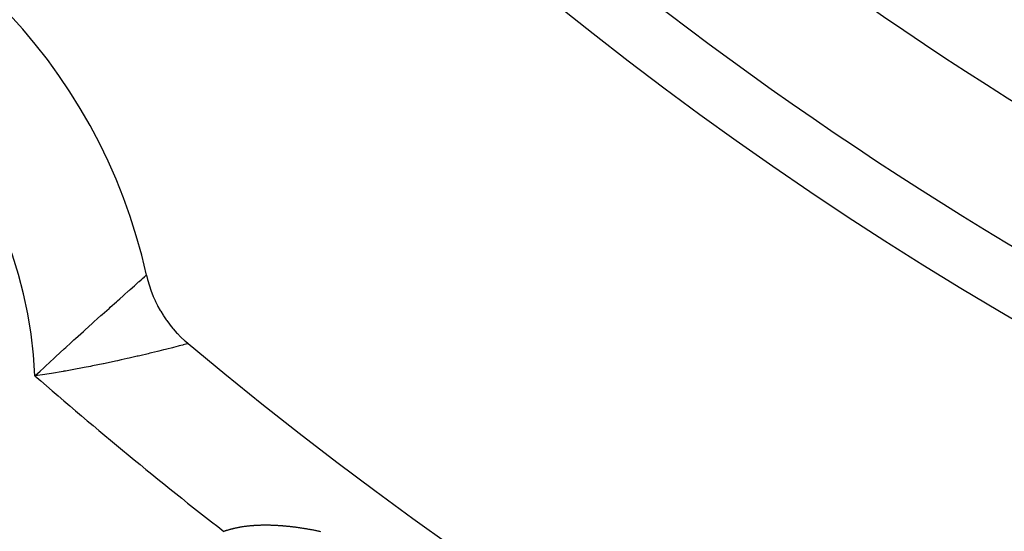
# Model space of a CAD drawing. Units: millimetres. Extents: x 50 to 734, y -365 to 170.
# Drawn here: x 629 to 636, y -93 to -88 of the extents above; entities that cross this region are included whole.
import ezdxf

# ---------------------------------------------------------------- set-up
doc = ezdxf.new("R2010")
doc.units = ezdxf.units.MM
doc.linetypes.add('DASHED', pattern=[9.652, 8.128, -1.524])
doc.layers.add('nevidi', color=4, linetype='DASHED')

msp = doc.modelspace()

# ---------------------------------------------------------------- linework, layer by layer
at = {"color": 2}
msp.add_lwpolyline([(629.563, -90.4515), (629.5632, -90.4526), (629.5718, -90.4881), (629.5738, -90.496), (629.584, -90.5313), (629.5865, -90.5391), (629.5982, -90.5739), (629.6011, -90.5818), (629.6143, -90.6158), (629.6174, -90.6234), (629.6322, -90.6569), (629.6358, -90.6646), (629.652, -90.6972), (629.6558, -90.7046), (629.6735, -90.7366), (629.6778, -90.7439), (629.6969, -90.775), (629.7013, -90.7819), (629.7219, -90.8123), (629.7266, -90.819), (629.7485, -90.8484), (629.7537, -90.8551), (629.7767, -90.8833), (629.7822, -90.8897), (629.8065, -90.9169), (629.8123, -90.923), (629.8378, -90.9491), (629.8438, -90.955), (629.8705, -90.9799), (629.8767, -90.9855), (629.8989, -91.0046)], dxfattribs=at)
for centre, radius, start, end in [((651.6844, -64.9011), 28.5, 158.38069, 261.61952), ((651.6844, -64.9011), 30, 180, 0), ((651.6844, -64.9011), 45, 194.14186, 345.85814), ((625.1679, -91.4176), 4.5, 12.39701, 77.60299), ((651.6844, -64.9011), 34, 230.15224, 309.84776)]:
    msp.add_arc(centre, radius, start, end, dxfattribs=at)
at = {"layer": 'nevidi', "color": 7, "linetype": 'Continuous'}
for points in [[(629.5286, -90.4821), (629.5313, -90.4797), (629.5472, -90.4655), (629.5485, -90.4644), (629.5497, -90.4633), (629.5591, -90.455), (629.5603, -90.4539), (629.5619, -90.4525)], [(628.6646, -91.2656), (628.7065, -91.2265), (628.7356, -91.1995), (628.7493, -91.1868), (628.8188, -91.1225), (628.8322, -91.1101), (628.8324, -91.1099), (628.9, -91.0479), (628.913, -91.0359), (628.9523, -91), (628.9788, -90.9758), (628.9915, -90.9643), (629.0549, -90.9067), (629.0652, -90.8973), (629.0672, -90.8956), (629.1277, -90.8409), (629.1393, -90.8304), (629.1697, -90.803), (629.1966, -90.7788), (629.2075, -90.769), (629.2613, -90.7207), (629.2643, -90.718), (629.2715, -90.7115), (629.3212, -90.6671), (629.3305, -90.6588), (629.3477, -90.6434), (629.3756, -90.6185), (629.3839, -90.6111), (629.4187, -90.58), (629.4238, -90.5754), (629.431, -90.569), (629.4655, -90.5383), (629.4717, -90.5328), (629.4763, -90.5286), (629.5002, -90.5074), (629.5052, -90.503), (629.5198, -90.4899), (629.5276, -90.483)], [(629.8796, -91.0097), (629.8601, -91.0149), (629.8552, -91.0162), (629.8405, -91.02), (629.8257, -91.0239), (629.8191, -91.0257), (629.7809, -91.0356), (629.7728, -91.0377), (629.7266, -91.0495), (629.7168, -91.0519), (629.7019, -91.0557), (629.6629, -91.0654), (629.6516, -91.0682), (629.6043, -91.0799), (629.5907, -91.0832), (629.5781, -91.0862), (629.5104, -91.1024), (629.4967, -91.1056), (629.4896, -91.1072), (629.4231, -91.1226), (629.4086, -91.1259), (629.3596, -91.1368), (629.3303, -91.1433), (629.3146, -91.1467), (629.2315, -91.1644), (629.216, -91.1676), (629.215, -91.1678), (629.1281, -91.1855), (629.1111, -91.1888), (629.061, -91.1986), (629.021, -91.2061), (629.0034, -91.2094), (628.9109, -91.2261), (628.8966, -91.2285), (628.8927, -91.2292), (628.7982, -91.245), (628.7798, -91.248), (628.7256, -91.2565), (628.6836, -91.2628), (628.6646, -91.2656)], [(629.8965, -91.0052), (629.8952, -91.0056), (629.8837, -91.0086), (629.8806, -91.0094)], [(630.186, -92.5202), (630.1905, -92.5185), (630.1937, -92.5174), (630.1984, -92.5158), (630.2016, -92.5147), (630.2063, -92.5131), (630.2095, -92.5121), (630.2144, -92.5105), (630.2175, -92.5095), (630.2225, -92.5079), (630.2256, -92.507), (630.2307, -92.5055), (630.2338, -92.5046), (630.2388, -92.5032), (630.2401, -92.5028), (630.2421, -92.5023), (630.2471, -92.5009), (630.2504, -92.5), (630.2555, -92.4987), (630.2588, -92.4979), (630.264, -92.4966), (630.2672, -92.4958), (630.2725, -92.4945), (630.2758, -92.4938), (630.2811, -92.4926), (630.2844, -92.4919), (630.2898, -92.4907), (630.2931, -92.49), (630.2985, -92.4889), (630.3019, -92.4882), (630.3073, -92.4872), (630.3107, -92.4865), (630.3161, -92.4856), (630.3197, -92.4849), (630.325, -92.484), (630.3286, -92.4834), (630.334, -92.4825), (630.3376, -92.4819), (630.3433, -92.4811), (630.3467, -92.4806), (630.3524, -92.4797), (630.3559, -92.4792), (630.3617, -92.4785), (630.3652, -92.478), (630.3709, -92.4773), (630.3745, -92.4769), (630.3802, -92.4762), (630.384, -92.4758), (630.3897, -92.4752), (630.3935, -92.4748), (630.3992, -92.4742), (630.403, -92.4738), (630.4088, -92.4733), (630.4126, -92.473), (630.4184, -92.4725), (630.4187, -92.4725), (630.4222, -92.4722), (630.4282, -92.4718), (630.432, -92.4715), (630.4381, -92.4711), (630.4418, -92.4709), (630.4479, -92.4705), (630.4517, -92.4703), (630.4579, -92.47), (630.4617, -92.4698), (630.4679, -92.4696), (630.4717, -92.4694), (630.4779, -92.4692), (630.4818, -92.4691), (630.488, -92.4689), (630.492, -92.4689), (630.4982, -92.4687), (630.5023, -92.4687), (630.5086, -92.4686), (630.5127, -92.4686), (630.519, -92.4685), (630.5231, -92.4685), (630.5294, -92.4685), (630.5335, -92.4686), (630.5398, -92.4686), (630.544, -92.4687), (630.5504, -92.4688), (630.5546, -92.4688), (630.561, -92.469), (630.5652, -92.4691), (630.5718, -92.4693), (630.5759, -92.4694), (630.5826, -92.4697), (630.5867, -92.4698), (630.5933, -92.4701), (630.5975, -92.4703), (630.6041, -92.4706), (630.6085, -92.4708), (630.6151, -92.4712), (630.6195, -92.4715), (630.6261, -92.4719), (630.6305, -92.4721), (630.632, -92.4722), (630.6371, -92.4726), (630.6415, -92.4729), (630.6482, -92.4734), (630.6526, -92.4737), (630.6594, -92.4743), (630.6638, -92.4746), (630.6706, -92.4752), (630.675, -92.4756), (630.6818, -92.4762), (630.6863, -92.4766), (630.6932, -92.4773), (630.6977, -92.4777), (630.7046, -92.4784), (630.7091, -92.4789), (630.716, -92.4796), (630.7206, -92.4801), (630.7275, -92.4809), (630.7321, -92.4814), (630.739, -92.4823), (630.7436, -92.4828), (630.7506, -92.4837), (630.7552, -92.4843)], [(630.7552, -92.4843), (630.7622, -92.4852), (630.7668, -92.4858), (630.7738, -92.4867), (630.7785, -92.4874), (630.7856, -92.4883), (630.7902, -92.489), (630.7973, -92.49), (630.802, -92.4907), (630.8091, -92.4918), (630.8138, -92.4925), (630.8211, -92.4936), (630.8256, -92.4943), (630.833, -92.4955), (630.8375, -92.4962), (630.8449, -92.4975), (630.8494, -92.4982), (630.8567, -92.4994), (630.8614, -92.5002), (630.8687, -92.5015), (630.8735, -92.5024), (630.8789, -92.5033), (630.8808, -92.5037), (630.8855, -92.5045), (630.8929, -92.5059), (630.8975, -92.5067), (630.905, -92.5081), (630.9097, -92.509), (630.9171, -92.5104), (630.922, -92.5114), (630.9294, -92.5128), (630.9342, -92.5138), (630.9416, -92.5153), (630.9465, -92.5163), (630.9539, -92.5178), (630.9587, -92.5188), (630.9661, -92.5203)]]:
    msp.add_lwpolyline(points, dxfattribs=at)
for centre, radius, start, end in [((651.6844, -64.9011), 29.5, 158.38048, 261.61952), ((651.6844, -64.9011), 27.5, 180, 261.61952), ((625.1679, -91.4176), 3.5, 2.4886, 87.5114), ((651.6844, -64.9011), 35, 228.87464, 232.10317)]:
    msp.add_arc(centre, radius, start, end, dxfattribs=at)

doc.saveas('drawing.dxf')
